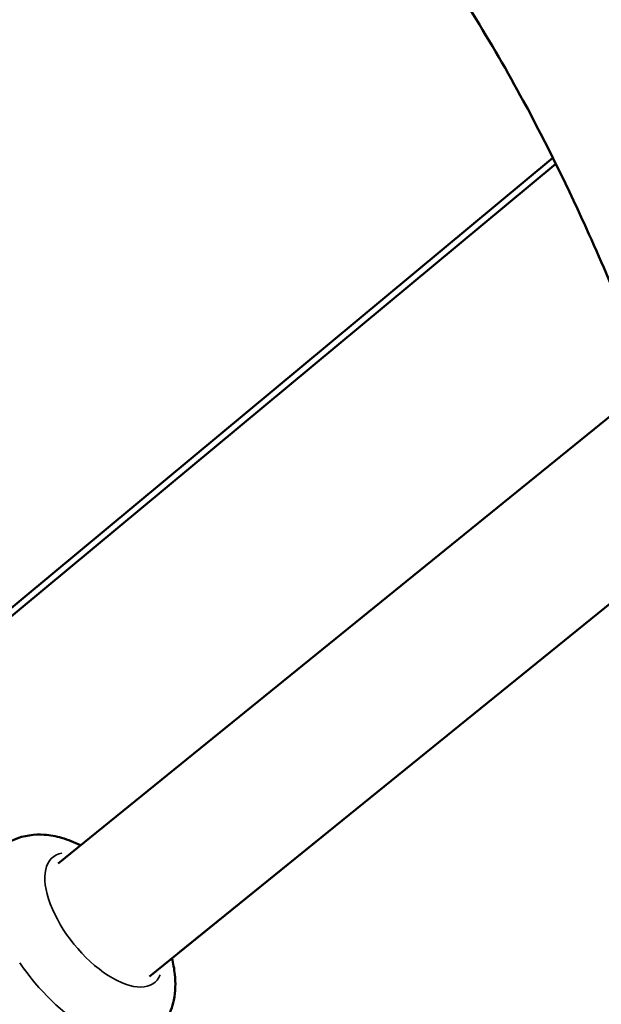
# Model space of a CAD drawing. Units: millimetres. Extents: x -18913 to 30829, y 0 to 27754.
# Drawn here: x -16820 to -16748, y 16907 to 17029 of the extents above; entities that cross this region are included whole.
import ezdxf

# ---------------------------------------------------------------- set-up
doc = ezdxf.new("R2010")
doc.units = ezdxf.units.MM
doc.layers.add('MD_Visible', color=7, linetype='Continuous', lineweight=50)
doc.layers.add('MD_Visible Narrow', color=7, linetype='Continuous', lineweight=35)
doc.styles.get("Standard").update_dxf_attribs({"font": 'Square-721-BT.ttf'})
doc.dimstyles.new('OLCU', dxfattribs={"dimtxt": 300, "dimasz": 150, "dimexe": 0.18, "dimexo": 0.0625, "dimgap": 50, "dimtad": 1, "dimdec": 0, "dimlfac": 0.1, "dimrnd": 5, "dimzin": 0, "dimdsep": 46, "dimtxsty": 'Standard', "dimcen": 0.09, "dimse1": 1, "dimse2": 1, "dimadec": 0, "dimazin": 0, "dimtfac": 1, "dimtdec": 0, "dimtofl": 0, "dimtmove": 0, "dimatfit": 3, "dimfxl": 1, "dimtolj": 1, "dimtzin": 0, "dimarcsym": 0})

# ---------------------------------------------------------------- blocks, each defined once
blk = doc.blocks.new('*D21')
at = {"color": 0, "lineweight": -2, "transparency": 16777216}
blk.add_line((-18512.07, 27003.46), (-18512.07, 13264.45), dxfattribs=at)
at = {"color": 0, "transparency": 16777216}
for points in [[(-18537.07, 27003.46), (-18487.07, 27003.46), (-18512.07, 27153.46)], [(-18537.07, 13264.45), (-18487.07, 13264.45), (-18512.07, 13114.45)]]:
    blk.add_solid(points, dxfattribs=at)
at = {"layer": 'Defpoints', "color": 0, "transparency": 16777216}
for p in [(-11658.44, 27153.46), (-18512.07, 13114.45), (-11391.24, 13114.45)]:
    blk.add_point(p, dxfattribs=at)
at = {"color": 0, "transparency": 16777216, "insert": (-18715.7, 20133.96), "char_height": 300, "attachment_point": 5, "rotation": 90}
blk.add_mtext('\\A1;1405', dxfattribs=at)

msp = doc.modelspace()

# ---------------------------------------------------------------- linework, layer by layer
at = {"layer": 'MD_Visible'}
for p, q in [((-16753.84, 17012.34), (-17007.71, 16801.49)), ((-16753.47, 17011.59), (-17005.4, 16802.36)), ((-16741.6, 16984.5), (-16815.16, 16924.94)), ((-16728.79, 16971.7), (-16803.84, 16910.95))]:
    msp.add_line(p, q, dxfattribs=at)
for points, knots in [([(-16743.1, 16988.08), (-16743.6, 16989.31), (-16744.15, 16990.54), (-16746.15, 16995.52), (-16747.72, 16999.22), (-16751.88, 17008.45), (-16754.61, 17014.04), (-16761.44, 17026.67), (-16765.88, 17033.81), (-16770.72, 17040.57)], [0.000575, 0.000575, 0.000575, 0.000575, 0.40615, 0.40615, 1.624563, 1.624563, 3.46379, 3.46379, 5.96168, 5.96168, 5.96168, 5.96168]), ([(-16812.38, 16927.2), (-16813.12, 16927.57), (-16813.9, 16927.88), (-16815.4, 16928.3), (-16816.12, 16928.44), (-16818.06, 16928.57), (-16819.36, 16928.42), (-16821.24, 16927.62), (-16821.83, 16927.27), (-16822.36, 16926.84)], [4.1587001, 4.1587001, 4.1587001, 4.1587001, 4.3719678, 4.3719678, 4.5514848, 4.5514848, 4.83109, 4.83109, 4.9647197, 4.9647197, 4.9647197, 4.9647197]), ([(-16803.48, 16903.52), (-16802.79, 16904.08), (-16802.2, 16904.78), (-16801.29, 16906.32), (-16800.99, 16907.17), (-16800.59, 16909.1), (-16800.58, 16910.16), (-16800.76, 16911.87), (-16800.88, 16912.55), (-16801.05, 16913.21)], [1.8231271, 1.8231271, 1.8231271, 1.8231271, 1.998802, 1.998802, 2.193766, 2.193766, 2.4541704, 2.4541704, 2.6291467, 2.6291467, 2.6291467, 2.6291467])]:
    msp.add_open_spline(points, degree=3, knots=knots, dxfattribs=at)
at = {"layer": 'MD_Visible Narrow'}
msp.add_line((-16800.09, 16913.99), (-16732.54, 16968.66), dxfattribs=at)
at = {"layer": 'MD_Visible Narrow', "extrusion": (0, 0, -1)}
msp.add_ellipse((-16809.5, 16917.95), major_axis=(6.29, -7.77), ratio=0.475688, start_param=6.034341, end_param=9.673622, dxfattribs=at)
at = {"layer": 'MD_Visible Narrow'}
msp.add_ellipse((-16812.92, 16915.18), major_axis=(-9.44, 11.66), ratio=0.475688, start_param=1.409622, end_param=3.050436, dxfattribs=at)

# ---------------------------------------------------------------- dimensions: what is measured, and where the dimension line sits
dim = msp.add_linear_dim(base=(-18512.07, 13114.45), p1=(-11658.44, 27153.46), p2=(-11391.24, 13114.45), angle=90, dimstyle='OLCU')
dim.commit()
dim.dimension.update_dxf_attribs({"geometry": '*D21', "text_midpoint": (-18715.7, 20133.96)})

doc.saveas('drawing.dxf')
